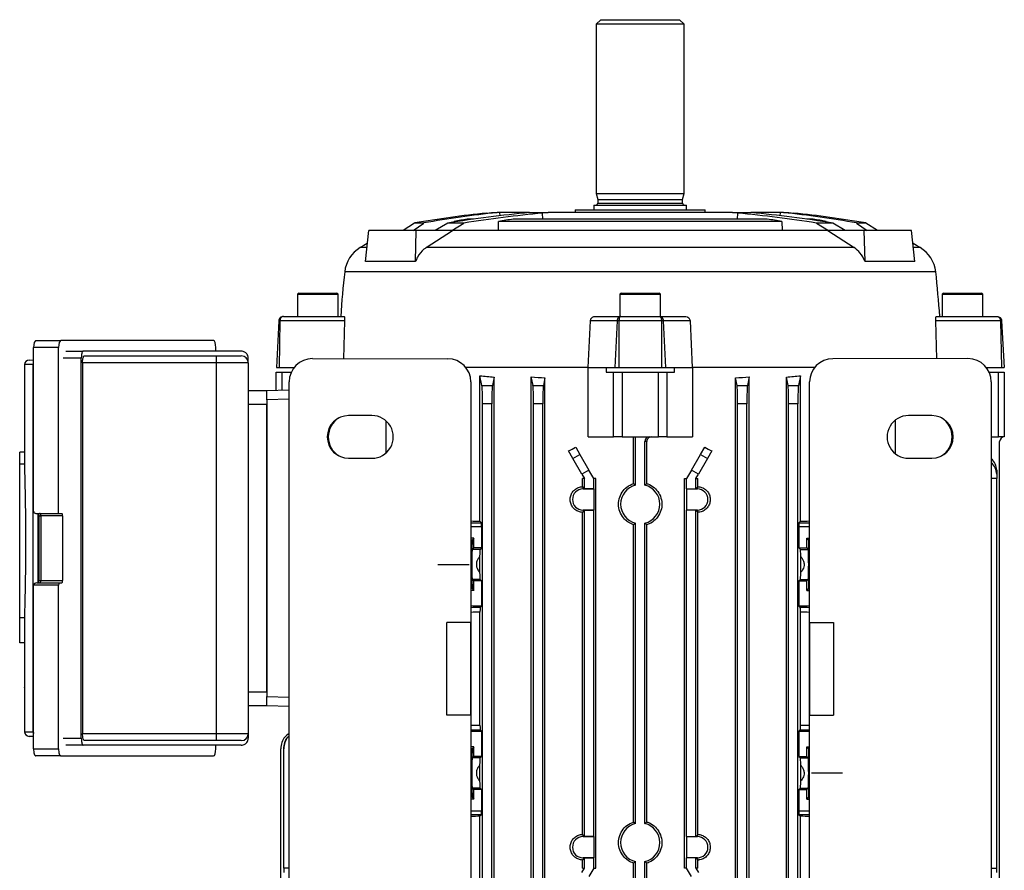
# Model space of a CAD drawing. Units: millimetres. Extents: x -814 to 492, y -492 to 492.
# Drawn here: x -106 to 106, y 309 to 492 of the extents above; entities that cross this region are included whole.
import ezdxf

# ---------------------------------------------------------------- set-up
doc = ezdxf.new("R2010")
doc.units = ezdxf.units.MM
doc.linetypes.add('CENTERX2', pattern=[20.32, 12.7, -2.54, 2.54, -2.54])

msp = doc.modelspace()

# ---------------------------------------------------------------- linework, layer by layer
at = {"color": 7, "linetype": 'Continuous', "lineweight": 25}
for p, q in [((18.89, 492), (17.89, 491)), ((17.89, 491), (17.89, 454.5)), ((36.89, 491), (17.89, 491)), ((18.89, 492), (35.89, 492)), ((36.89, 491), (35.89, 492)), ((36.89, 454.5), (36.89, 491)), ((17.89, 454.5), (18.24, 453.19)), ((17.89, 454.5), (27.39, 454.5)), ((27.39, 454.5), (36.89, 454.5)), ((36.54, 453.19), (36.89, 454.5)), ((18.24, 453.19), (18.24, 452.4)), ((18.24, 453.19), (27.39, 453.19)), ((27.39, 453.19), (36.54, 453.19)), ((36.54, 452.4), (36.54, 453.19)), ((-5.72, 450.29), (-4.67, 450.4)), ((-4.67, 450.4), (-3.48, 450.4)), ((-2.84, 450.4), (-3.48, 450.4)), ((3.53, 450.4), (-2.84, 450.4)), ((3.53, 450.4), (7.52, 450.4)), ((7.52, 450.4), (6.35, 450.29)), ((47.27, 450.4), (7.52, 450.4)), ((13.39, 451), (13.39, 450.4)), ((13.39, 451), (41.39, 451)), ((17.42, 452), (17.42, 451)), ((17.42, 452), (27.39, 452)), ((27.39, 452), (37.37, 452)), ((37.37, 451), (37.37, 452)), ((41.39, 450.4), (41.39, 451)), ((48.44, 450.29), (47.27, 450.4)), ((47.27, 450.4), (51.25, 450.4)), ((57.63, 450.4), (51.25, 450.4)), ((58.27, 450.4), (57.63, 450.4)), ((58.27, 450.4), (59.46, 450.4)), ((59.46, 450.4), (60.5, 450.29)), ((-21.24, 448.14), (-23.73, 446.55)), ((-21.56, 446.55), (-19.23, 448.14)), ((-19.23, 448.14), (-21.24, 448.14)), ((-14.11, 448.14), (-16.83, 446.55)), ((-10.62, 448.14), (-14.11, 448.14)), ((-13.23, 446.55), (-10.62, 448.14)), ((-12.69, 448.33), (-12.69, 448.47)), ((-12.01, 448.47), (-12.69, 448.47)), ((-8.53, 448.98), (-9.93, 448.98)), ((-3.19, 446.55), (-3.15, 448.47)), ((57.94, 448.47), (-3.15, 448.47)), ((54.77, 448.98), (0.02, 448.98)), ((57.94, 448.47), (57.97, 446.55)), ((64.71, 448.98), (63.31, 448.98)), ((65.41, 448.14), (68.02, 446.55)), ((68.89, 448.14), (65.41, 448.14)), ((67.47, 448.47), (66.79, 448.47)), ((67.47, 448.47), (67.48, 448.33)), ((71.61, 446.55), (68.89, 448.14)), ((74.02, 448.14), (76.34, 446.55)), ((76.02, 448.14), (74.02, 448.14)), ((78.52, 446.55), (76.02, 448.14)), ((-31.82, 439.83), (-31.1, 446.55)), ((-20.92, 446.55), (-31.1, 446.55)), ((-21.07, 439.83), (-20.92, 446.55)), ((-13.08, 446.55), (-20.92, 446.55)), ((-18.74, 442.84), (-13.08, 446.55)), ((67.87, 446.55), (-13.08, 446.55)), ((67.87, 446.55), (73.53, 442.84)), ((75.7, 446.55), (67.87, 446.55)), ((75.86, 439.83), (75.7, 446.55)), ((85.89, 446.55), (75.7, 446.55)), ((86.6, 439.83), (85.89, 446.55)), ((73.53, 442.84), (-18.74, 442.84)), ((-21.07, 439.83), (-31.82, 439.83)), ((86.6, 439.83), (75.86, 439.83)), ((-46.11, 433), (-46.47, 432.79)), ((-46.47, 432.79), (-46.47, 428)), ((-46.47, 432.79), (-37.75, 432.79)), ((-46.11, 433), (-38.11, 433)), ((-37.75, 432.79), (-38.11, 433)), ((-37.75, 428), (-37.75, 432.79)), ((23.39, 433), (23.03, 432.79)), ((23.03, 432.79), (23.03, 428)), ((23.03, 432.79), (31.75, 432.79)), ((23.39, 433), (31.39, 433)), ((31.75, 432.79), (31.39, 433)), ((31.75, 428), (31.75, 432.79)), ((92.89, 433), (92.53, 432.79)), ((92.53, 432.79), (92.53, 428)), ((92.53, 432.79), (96.89, 432.79)), ((92.89, 433), (96.89, 433)), ((96.89, 433), (100.89, 433)), ((96.89, 432.79), (101.25, 432.79)), ((101.25, 432.79), (100.89, 433)), ((101.25, 428), (101.25, 432.79)), ((-50.53, 427.05), (-51.05, 417)), ((-50.27, 427.05), (-50.47, 417)), ((-36.35, 427.05), (-50.27, 427.05)), ((-49.53, 428), (-36.47, 428)), ((-36.35, 427.05), (-36.57, 418.88)), ((16.2, 417), (16.66, 427.05)), ((22.42, 427.05), (16.66, 427.05)), ((17.79, 428), (23.2, 428)), ((22.42, 427.05), (21.94, 417)), ((31.97, 427.05), (22.81, 427.05)), ((22.81, 427.05), (22.81, 417)), ((23.2, 428), (31.59, 428)), ((31.59, 428), (37, 428)), ((31.97, 427.05), (31.97, 417)), ((32.36, 427.05), (32.85, 417)), ((38.13, 427.05), (32.36, 427.05)), ((38.13, 427.05), (38.58, 417)), ((91.36, 418.88), (91.13, 427.05)), ((105.05, 427.05), (91.13, 427.05)), ((91.25, 428), (104.32, 428)), ((105.05, 427.05), (105.26, 417)), ((105.31, 427.05), (105.84, 417)), ((-102.89, 422.8), (-97.5, 422.8)), ((-64.62, 422.8), (-97.5, 422.8)), ((-98.02, 421.3), (-103.41, 421.3)), ((-103.41, 386), (-103.41, 421.3)), ((-98.02, 385.5), (-98.02, 421.3)), ((-96.47, 420.5), (-92.7, 420.5)), ((-58.61, 420.5), (-92.7, 420.5)), ((-64.1, 420.5), (-64.1, 421.3)), ((-104.36, 418.59), (-103.41, 418.61)), ((-93.11, 337), (-93.11, 419)), ((-92.43, 419.5), (-64.01, 419.5)), ((-64.01, 419.5), (-58.61, 419.5)), ((-57.11, 418), (-57.11, 419)), ((-43.27, 418.89), (-14.11, 418.85)), ((98.05, 418.89), (68.9, 418.85)), ((-103.47, 417.63), (-105.34, 417.59)), ((-105.34, 417.59), (-105.34, 415)), ((-103.47, 338.37), (-103.47, 417.63)), ((-92.84, 418), (-92.84, 338)), ((-63.98, 418), (-92.84, 418)), ((-63.98, 338), (-63.98, 418)), ((-57.11, 418), (-63.98, 418)), ((-57.11, 418), (-57.11, 338)), ((-51.05, 417), (-50.47, 417)), ((-50.47, 417), (-47.21, 417)), ((16.14, 417), (-10.23, 417)), ((16.14, 402), (16.14, 417)), ((16.14, 417), (20.02, 417)), ((20.02, 417), (20.02, 416)), ((20.08, 417), (21.94, 417)), ((21.94, 417), (22.81, 417)), ((22.81, 417), (31.97, 417)), ((31.97, 417), (32.85, 417)), ((32.85, 417), (34.7, 417)), ((34.76, 416), (34.76, 417)), ((34.76, 417), (38.64, 417)), ((38.64, 417), (38.64, 402)), ((65.02, 417), (38.64, 417)), ((102, 417), (105.26, 417)), ((105.26, 417), (105.84, 417)), ((-51.11, 412.07), (-51.11, 416)), ((-51.11, 416), (-49.87, 416)), ((-49.87, 416), (-49.87, 412.11)), ((-49.87, 416), (-47.83, 416)), ((-7.15, 383.83), (-7.15, 415.21)), ((-6.72, 413.06), (-7.15, 415.21)), ((-4.13, 414.9), (-4.49, 413.06)), ((-4.13, 287.1), (-4.13, 414.9)), ((3.9, 287.06), (3.9, 414.94)), ((4.28, 413.06), (3.9, 414.94)), ((6.84, 414.75), (6.51, 413.06)), ((6.84, 287.25), (6.84, 414.75)), ((20.02, 416), (21.63, 416)), ((21.63, 402), (21.63, 416)), ((21.63, 416), (23.48, 416)), ((23.48, 416), (23.48, 402)), ((23.48, 416), (31.31, 416)), ((31.31, 402), (31.31, 416)), ((31.31, 416), (33.15, 416)), ((33.15, 416), (33.15, 402)), ((33.15, 416), (34.76, 416)), ((47.94, 287.25), (47.94, 414.75)), ((48.28, 413.06), (47.94, 414.75)), ((50.88, 414.94), (50.51, 413.06)), ((50.88, 287.06), (50.88, 414.94)), ((58.91, 287.1), (58.91, 414.9)), ((59.28, 413.06), (58.91, 414.9)), ((61.93, 415.21), (61.51, 413.06)), ((61.93, 383.83), (61.93, 415.21)), ((102.61, 416), (104.66, 416)), ((104.66, 402), (104.66, 416)), ((104.66, 416), (105.89, 416)), ((105.89, 416), (105.89, 402)), ((-57.11, 412), (-53.11, 412)), ((-53.11, 412), (-48.29, 412.17)), ((-53.11, 410), (-53.11, 412)), ((-48.29, 290.09), (-48.29, 413.91)), ((-9.12, 413.85), (-9.12, 290.15)), ((-6.72, 413.06), (-4.49, 413.06)), ((4.28, 413.06), (6.51, 413.06)), ((48.28, 413.06), (50.51, 413.06)), ((59.28, 413.06), (61.51, 413.06)), ((63.9, 290.15), (63.9, 413.85)), ((103.08, 413.91), (103.08, 290.09)), ((-53.11, 410), (-53.11, 346)), ((-105.39, 408.12), (-105.39, 398.68)), ((-53.11, 409), (-57.11, 409)), ((-53.11, 347), (-53.11, 409)), ((-6.61, 292.88), (-6.61, 409.12)), ((-4.61, 409.12), (-6.61, 409.12)), ((-4.61, 292.88), (-4.61, 409.12)), ((4.39, 292.88), (4.39, 409.12)), ((6.39, 409.12), (4.39, 409.12)), ((6.39, 292.88), (6.39, 409.12)), ((48.39, 292.88), (48.39, 409.12)), ((50.39, 409.12), (48.39, 409.12)), ((50.39, 292.88), (50.39, 409.12)), ((61.39, 409.12), (59.39, 409.12)), ((59.39, 292.88), (59.39, 409.12)), ((61.39, 292.88), (61.39, 409.12)), ((-30.46, 406.61), (-35.47, 406.61)), ((-27.45, 405.49), (-27.45, 398.51)), ((82.46, 398.33), (82.46, 405.67)), ((90.25, 406.61), (85.25, 406.61)), ((16.14, 402), (21.63, 402)), ((23.48, 402), (21.63, 402)), ((23.48, 402), (31.31, 402)), ((25.96, 391.94), (25.96, 402)), ((26.39, 391.61), (26.39, 402)), ((33.15, 402), (31.31, 402)), ((33.15, 402), (38.64, 402)), ((103.08, 402), (104.66, 402)), ((105.89, 402), (104.66, 402)), ((13.48, 399.78), (14.36, 398.24)), ((28.39, 391.61), (28.39, 401)), ((28.83, 401), (28.39, 401)), ((28.83, 391.94), (28.83, 401)), ((40.42, 398.24), (41.31, 399.78)), ((104.89, 300), (104.89, 401)), ((-105.39, 398.68), (-106.39, 398.68)), ((-106.39, 396.15), (-106.39, 398.68)), ((-105.39, 398.68), (-105.39, 396.15)), ((-35.47, 397.39), (-30.46, 397.39)), ((12.86, 397.38), (11.95, 398.97)), ((12.86, 397.38), (14.36, 398.24)), ((14.83, 393.97), (12.86, 397.38)), ((14.36, 398.24), (16.33, 394.83)), ((38.45, 394.83), (40.42, 398.24)), ((41.92, 397.38), (39.95, 393.97)), ((40.42, 398.24), (41.92, 397.38)), ((42.84, 398.97), (41.92, 397.38)), ((85.25, 397.39), (90.25, 397.39)), ((-106.39, 362.95), (-106.39, 396.15)), ((-105.39, 396.15), (-106.39, 396.15)), ((16.33, 394.83), (14.83, 393.97)), ((14.83, 393.97), (15.39, 393)), ((14.94, 391.27), (14.94, 393)), ((15.39, 393), (14.94, 393)), ((15.39, 390.81), (15.39, 393)), ((17.39, 393), (16.33, 394.83)), ((17.83, 393), (17.39, 393)), ((17.39, 390.81), (17.39, 393)), ((17.83, 309), (17.83, 393)), ((36.95, 309), (36.95, 393)), ((36.95, 393), (37.39, 393)), ((38.45, 394.83), (37.39, 393)), ((37.39, 390.81), (37.39, 393)), ((39.95, 393.97), (38.45, 394.83)), ((39.39, 393), (39.95, 393.97)), ((39.39, 390.81), (39.39, 393)), ((39.39, 393), (39.85, 393)), ((39.85, 391.27), (39.85, 393)), ((104.25, 393), (103.08, 393)), ((104.25, 394.83), (104.25, 393.97)), ((104.25, 393.97), (104.25, 393)), ((104.25, 309), (104.25, 393)), ((15.08, 391.13), (14.94, 391.27)), ((15.08, 390.79), (15.08, 391.13)), ((15.39, 390.81), (15.08, 391.13)), ((15.08, 390.79), (17.37, 390.79)), ((17.39, 390.81), (15.39, 390.81)), ((17.37, 390.79), (17.39, 390.81)), ((17.37, 390.79), (17.37, 386.21)), ((37.42, 390.79), (37.39, 390.81)), ((37.39, 390.81), (39.39, 390.81)), ((37.42, 386.21), (37.42, 390.79)), ((37.42, 390.79), (39.71, 390.79)), ((39.39, 390.81), (39.71, 391.13)), ((39.71, 391.13), (39.85, 391.27)), ((39.71, 390.79), (39.71, 391.13)), ((-102.88, 385.5), (-98.02, 385.5)), ((-102.3, 385), (-102.3, 371)), ((-97.14, 385), (-101.8, 385)), ((-101.8, 385), (-101.8, 371)), ((-98.02, 385.5), (-97.31, 385.5)), ((-97.14, 385), (-97.14, 371)), ((14.94, 385.73), (15.08, 385.87)), ((14.94, 316.27), (14.94, 385.73)), ((17.37, 386.21), (15.08, 386.21)), ((15.08, 386.21), (15.08, 385.87)), ((15.08, 385.87), (15.39, 386.19)), ((15.39, 386.19), (17.39, 386.19)), ((15.39, 315.81), (15.39, 386.19)), ((17.37, 386.21), (17.39, 386.19)), ((17.39, 315.81), (17.39, 386.19)), ((37.42, 386.21), (37.39, 386.19)), ((37.39, 315.81), (37.39, 386.19)), ((39.39, 386.19), (37.39, 386.19)), ((39.71, 386.21), (37.42, 386.21)), ((39.71, 385.87), (39.39, 386.19)), ((39.39, 315.81), (39.39, 386.19)), ((39.71, 386.21), (39.71, 385.87)), ((39.85, 385.73), (39.71, 385.87)), ((39.85, 316.27), (39.85, 385.73)), ((-9.12, 383.5), (-6.82, 383.5)), ((-7.15, 383.83), (-6.82, 383.5)), ((-6.82, 382.62), (-6.82, 378.06)), ((25.96, 318.94), (25.96, 383.06)), ((26.39, 318.61), (26.39, 383.39)), ((28.39, 318.61), (28.39, 383.39)), ((28.83, 318.94), (28.83, 383.06)), ((61.93, 383.83), (61.61, 383.5)), ((61.61, 383.5), (63.9, 383.5)), ((61.61, 382.62), (61.61, 378.06)), ((-8.51, 380.16), (-9.12, 380.16)), ((-8.51, 380.16), (-8.87, 379.7)), ((-8.51, 378.06), (-8.51, 380.16)), ((63.29, 380.16), (63.9, 380.16)), ((63.29, 378.06), (63.29, 380.16)), ((63.29, 380.16), (63.66, 379.7)), ((-8.87, 379.7), (-9.12, 379.7)), ((-8.87, 379.7), (-8.95, 375.85)), ((-8.51, 378.06), (-8.82, 377.75)), ((-6.82, 378.06), (-8.51, 378.06)), ((-6.82, 378.06), (-7.13, 377.75)), ((61.61, 378.06), (61.92, 377.75)), ((61.61, 378.06), (63.29, 378.06)), ((63.29, 378.06), (63.6, 377.75)), ((63.66, 379.7), (63.74, 375.85)), ((63.66, 379.7), (63.9, 379.7)), ((-8.95, 375.85), (-8.95, 373.15)), ((-7.13, 377.75), (-8.82, 377.75)), ((-7.22, 372.81), (-7.22, 376.19)), ((61.92, 377.75), (63.6, 377.75)), ((62.01, 372.81), (62.01, 376.19)), ((63.74, 373.15), (63.74, 375.85)), ((-8.95, 373.15), (-8.87, 369.3)), ((63.74, 373.15), (63.66, 369.3)), ((-98.02, 370), (-103.41, 370)), ((-103.41, 334.7), (-103.41, 370)), ((-102.7, 370.5), (-97.85, 370.5)), ((-101.8, 371), (-97.14, 371)), ((-98.02, 334.7), (-98.02, 370)), ((-97.85, 370.5), (-97.31, 370.5)), ((-8.82, 371.25), (-8.51, 370.94)), ((-7.13, 371.25), (-8.82, 371.25)), ((-8.51, 368.84), (-8.51, 370.94)), ((-6.82, 370.94), (-8.51, 370.94)), ((-6.82, 370.94), (-7.13, 371.25)), ((-6.82, 370.94), (-6.82, 365.5)), ((61.61, 370.94), (61.92, 371.25)), ((61.61, 370.94), (61.61, 365.5)), ((61.61, 370.94), (63.29, 370.94)), ((61.92, 371.25), (63.6, 371.25)), ((63.6, 371.25), (63.29, 370.94)), ((63.29, 368.84), (63.29, 370.94)), ((-8.87, 369.3), (-9.12, 369.3)), ((-8.51, 368.84), (-9.12, 368.84)), ((-8.87, 369.3), (-8.51, 368.84)), ((63.66, 369.3), (63.29, 368.84)), ((63.29, 368.84), (63.9, 368.84)), ((63.66, 369.3), (63.9, 369.3)), ((-6.82, 365.5), (-9.12, 365.5)), ((-6.82, 365.5), (-7.11, 365.21)), ((61.61, 365.5), (61.89, 365.21)), ((63.9, 365.5), (61.61, 365.5)), ((-7.15, 339.8), (-7.15, 364.2)), ((61.93, 339.8), (61.93, 364.2)), ((-105.39, 362.95), (-106.39, 362.95)), ((-106.39, 357.57), (-106.39, 362.95)), ((-105.39, 362.95), (-105.39, 357.57)), ((-105.39, 357.57), (-106.39, 357.57)), ((-105.39, 357.57), (-105.39, 347.88)), ((-57.11, 347), (-53.11, 347)), ((-53.11, 344), (-57.11, 344)), ((-53.11, 344), (-53.11, 346)), ((-48.29, 343.83), (-53.11, 344)), ((-105.34, 341), (-105.34, 338.41)), ((-105.34, 338.41), (-103.47, 338.37)), ((-92.84, 338), (-63.98, 338)), ((-63.98, 338), (-57.11, 338)), ((-57.11, 338), (-57.11, 337)), ((-9.12, 338.5), (-6.82, 338.5)), ((-7.11, 338.79), (-6.82, 338.5)), ((-6.82, 338.5), (-6.82, 333.06)), ((61.89, 338.79), (61.61, 338.5)), ((61.61, 338.5), (61.61, 333.06)), ((61.61, 338.5), (63.9, 338.5)), ((-103.41, 337.39), (-104.36, 337.41)), ((-92.7, 335.5), (-96.47, 335.5)), ((-58.61, 335.5), (-92.7, 335.5)), ((-64.01, 336.5), (-92.43, 336.5)), ((-64.1, 334.7), (-64.1, 335.5)), ((-58.61, 336.5), (-64.01, 336.5)), ((-103.41, 334.7), (-98.02, 334.7)), ((-50.11, 301), (-50.11, 334.73)), ((-49.46, 309), (-49.46, 334.72)), ((-8.51, 335.16), (-9.12, 335.16)), ((-8.87, 334.7), (-9.12, 334.7)), ((-8.87, 334.7), (-8.95, 330.85)), ((-8.51, 335.16), (-8.87, 334.7)), ((-8.51, 333.06), (-8.51, 335.16)), ((63.29, 335.16), (63.9, 335.16)), ((63.29, 333.06), (63.29, 335.16)), ((63.29, 335.16), (63.66, 334.7)), ((63.66, 334.7), (63.74, 330.85)), ((63.66, 334.7), (63.9, 334.7)), ((-97.5, 333.2), (-102.89, 333.2)), ((-97.5, 333.2), (-64.62, 333.2)), ((-8.51, 333.06), (-8.82, 332.75)), ((-7.13, 332.75), (-8.82, 332.75)), ((-6.82, 333.06), (-8.51, 333.06)), ((-7.22, 327.81), (-7.22, 331.19)), ((-6.82, 333.06), (-7.13, 332.75)), ((61.61, 333.06), (61.92, 332.75)), ((61.61, 333.06), (63.29, 333.06)), ((61.92, 332.75), (63.6, 332.75)), ((62.01, 327.81), (62.01, 331.19)), ((63.29, 333.06), (63.6, 332.75)), ((-8.95, 330.85), (-8.95, 328.15)), ((63.74, 328.15), (63.74, 330.85)), ((-8.95, 328.15), (-8.87, 324.3)), ((63.74, 328.15), (63.66, 324.3)), ((-7.13, 326.25), (-8.82, 326.25)), ((-8.82, 326.25), (-8.51, 325.94)), ((-8.51, 323.84), (-8.51, 325.94)), ((-6.82, 325.94), (-8.51, 325.94)), ((-6.82, 325.94), (-7.13, 326.25)), ((-6.82, 325.94), (-6.82, 321.38)), ((61.61, 325.94), (61.92, 326.25)), ((61.61, 325.94), (61.61, 321.38)), ((61.61, 325.94), (63.29, 325.94)), ((61.92, 326.25), (63.6, 326.25)), ((63.6, 326.25), (63.29, 325.94)), ((63.29, 323.84), (63.29, 325.94)), ((-8.87, 324.3), (-9.12, 324.3)), ((-8.51, 323.84), (-9.12, 323.84)), ((-8.87, 324.3), (-8.51, 323.84)), ((63.66, 324.3), (63.29, 323.84)), ((63.29, 323.84), (63.9, 323.84)), ((63.66, 324.3), (63.9, 324.3)), ((-6.82, 320.5), (-9.12, 320.5)), ((-6.82, 320.5), (-7.15, 320.17)), ((-7.15, 286.79), (-7.15, 320.17)), ((61.61, 320.5), (61.93, 320.17)), ((63.9, 320.5), (61.61, 320.5)), ((61.93, 286.79), (61.93, 320.17)), ((15.08, 316.13), (14.94, 316.27)), ((15.08, 315.79), (15.08, 316.13)), ((15.39, 315.81), (15.08, 316.13)), ((15.08, 315.79), (17.37, 315.79)), ((17.39, 315.81), (15.39, 315.81)), ((17.37, 315.79), (17.39, 315.81)), ((17.37, 315.79), (17.37, 311.21)), ((37.42, 315.79), (37.39, 315.81)), ((37.39, 315.81), (39.39, 315.81)), ((37.42, 311.21), (37.42, 315.79)), ((37.42, 315.79), (39.71, 315.79)), ((39.39, 315.81), (39.71, 316.13)), ((39.71, 316.13), (39.85, 316.27)), ((39.71, 315.79), (39.71, 316.13)), ((14.94, 310.73), (15.08, 310.87)), ((14.94, 309), (14.94, 310.73)), ((17.37, 311.21), (15.08, 311.21)), ((15.08, 311.21), (15.08, 310.87)), ((15.08, 310.87), (15.39, 311.19)), ((15.39, 311.19), (17.39, 311.19)), ((15.39, 309), (15.39, 311.19)), ((17.37, 311.21), (17.39, 311.19)), ((17.39, 309), (17.39, 311.19)), ((25.96, 300), (25.96, 310.06)), ((26.39, 300), (26.39, 310.39)), ((28.39, 301), (28.39, 310.39)), ((28.83, 301), (28.83, 310.06)), ((37.42, 311.21), (37.39, 311.19)), ((39.39, 311.19), (37.39, 311.19)), ((37.39, 309), (37.39, 311.19)), ((39.71, 311.21), (37.42, 311.21)), ((39.71, 310.87), (39.39, 311.19)), ((39.39, 309), (39.39, 311.19)), ((39.71, 311.21), (39.71, 310.87)), ((39.85, 310.73), (39.71, 310.87)), ((39.85, 309), (39.85, 310.73)), ((-49.46, 309), (-49.46, 308.03)), ((-48.29, 309), (-49.46, 309)), ((14.83, 308.03), (15.39, 309)), ((14.94, 309), (15.39, 309)), ((17.39, 309), (16.33, 307.17)), ((17.39, 309), (17.83, 309)), ((37.39, 309), (36.95, 309)), ((38.45, 307.17), (37.39, 309)), ((39.39, 309), (39.95, 308.03)), ((39.85, 309), (39.39, 309)), ((103.08, 309), (104.25, 309)), ((104.25, 308.03), (104.25, 309))]:
    msp.add_line(p, q, dxfattribs=at)
at = {"color": 8, "linetype": 'Continuous', "lineweight": 25}
for p, q in [((18.24, 452.4), (27.39, 452.4)), ((27.39, 452.4), (36.54, 452.4)), ((-2.81, 449.71), (-2.84, 450.4)), ((6.4, 448.98), (6.35, 450.29)), ((48.39, 448.98), (48.44, 450.29)), ((57.6, 449.71), (57.63, 450.4)), ((-31.52, 442.84), (-32.97, 442.84)), ((87.76, 442.84), (86.37, 442.84)), ((91.11, 437.63), (-36.32, 437.63)), ((-93.11, 419), (-96.99, 419)), ((-103.47, 417.63), (-103.41, 417.63)), ((-48.29, 410.17), (-53.11, 410)), ((-102.49, 385.5), (-102.49, 370.5)), ((-102.3, 385), (-101.8, 385)), ((-6.82, 382.62), (-9.12, 382.62)), ((63.9, 382.62), (61.61, 382.62)), ((-102.3, 371), (-101.8, 371)), ((-53.11, 346), (-48.29, 345.83)), ((-103.47, 338.37), (-103.41, 338.37)), ((-96.99, 337), (-93.11, 337)), ((-9.12, 321.38), (-6.82, 321.38)), ((61.61, 321.38), (63.9, 321.38))]:
    msp.add_line(p, q, dxfattribs=at)
at = {"color": 7, "linetype": 'CENTERX2'}
for p, q in [((-16.24, 374.5), (-9.5, 374.5)), ((71.02, 329.5), (64.29, 329.5))]:
    msp.add_line(p, q, dxfattribs=at)
at = {"color": 7, "linetype": 'Continuous'}
for p, q in [((-9.12, 362), (-14.32, 362)), ((-14.32, 342), (-14.32, 362)), ((-9.12, 342), (-9.12, 362)), ((63.9, 362), (69.1, 362)), ((63.9, 362), (63.9, 342)), ((69.1, 362), (69.1, 342)), ((-9.12, 342), (-14.32, 342)), ((63.9, 342), (69.1, 342))]:
    msp.add_line(p, q, dxfattribs=at)
at = {"color": 7, "linetype": 'Continuous', "lineweight": 25, "flags": 128}
for points in [[(-31.45, 443.75), (-32.18, 443.31), (-32.97, 442.84)], [(87.76, 442.84), (86.97, 443.31), (86.26, 443.73)]]:
    msp.add_lwpolyline(points, dxfattribs=at)
at = {"color": 8, "linetype": 'Continuous', "lineweight": 25, "flags": 128}
for points in [[(-103.47, 417.63), (-103.45, 417.82), (-103.41, 417.98)], [(-103.47, 338.37), (-103.45, 338.18), (-103.41, 338.02)]]:
    msp.add_lwpolyline(points, dxfattribs=at)
at = {"color": 7, "linetype": 'Continuous', "lineweight": 25}
for centre, radius, start, end in [((17.84, 452.4), 0.4, 270, 0), ((36.94, 452.4), 0.4, 180, 270), ((19.53, 210.74), 240.88, 96.0158, 99.7432), ((21.61, 219.06), 232.7, 96.1896, 100.1092), ((31.91, 158.39), 293.38, 95.5517, 99.0253), ((33.43, 168.16), 283.42, 95.4831, 98.9421), ((21.35, 168.16), 283.42, 81.0579, 84.5169), ((22.87, 158.39), 293.38, 80.9747, 84.4483), ((33.18, 219.06), 232.7, 79.8908, 83.8104), ((35.26, 210.74), 240.88, 80.2568, 83.9842), ((21.65, 268.75), 182.97, 99.9377, 100.8168), ((33.43, 229.42), 222.09, 98.6527, 99.4805), ((21.36, 229.42), 222.09, 80.5195, 81.3473), ((33.14, 268.75), 182.97, 79.1832, 80.0623), ((-29.37, 436.84), 7, 120.9975, 173.5023), ((84.15, 436.84), 7, 6.4977, 59.0025), ((162.39, 415), 200, 173.5023, 176.2731), ((-107.61, 415), 200, 3.7269, 6.4977), ((-104.34, 417.59), 1, 91, 180), ((-104.34, 417.59), 1, 91.0027, 180.003), ((-85.49, 418.37), 21.51, 359.0014, 2.9983), ((-58.61, 418), 1.5, 0, 90), ((-35.01, 402), 4.84, 122.407, 237.593), ((89.79, 402), 4.84, 302.407, 57.593), ((105.89, 401), 1, 90, 180), ((100.99, 394.78), 3.26, 0.943, 50.1334), ((100.97, 393.9), 3.28, 1.1024, 49.9739), ((15.08, 388.5), 2.29, 90, 270), ((27.39, 387.5), 4.23, 103.6832, 256.3168), ((27.39, 387.5), 4.23, 283.6832, 76.3168), ((39.71, 388.5), 2.29, 270, 90), ((-104.34, 338.41), 1, 180, 269), ((-104.34, 338.41), 1, 179.997, 268.9973), ((-85.49, 337.63), 21.51, 357.0017, 0.9986), ((-58.61, 338), 1.5, 270, 0), ((27.39, 314.5), 4.23, 103.6832, 256.3168), ((27.39, 314.5), 4.23, 283.6832, 76.3168), ((15.08, 313.5), 2.29, 90, 270), ((39.71, 313.5), 2.29, 270, 90)]:
    msp.add_arc(centre, radius, start, end, dxfattribs=at)
for centre, major_axis, ratio, start_param, end_param in [((-102.89, 421.3), (0, 1.5), 0.344328, 0, 1.570796), ((-97.5, 421.3), (0, 1.5), 0.344328, 0, 1.570796), ((-64.62, 421.3), (0, 1.5), 0.344328, 4.712389, 6.283185), ((-43.25, 413.89), (4.85, -1.38), 0.991946, 1.849768, 3.417523), ((-14.12, 413.85), (0, 5), 0.999392, 4.712389, 6.281967), ((68.9, 413.85), (0, 5), 0.999392, 0.001218, 1.570796), ((98.04, 413.89), (-4.85, -1.38), 0.991946, 2.865662, 4.433417), ((27.39, 424.92), (65, 0), 0.176327, 4.152117, 4.20611), ((27.39, 425.63), (65, 0), 0.176327, 4.342659, 4.390743), ((27.39, 425.63), (65, 0), 0.176327, 5.034035, 5.082119), ((27.39, 424.92), (65, 0), 0.176327, 5.218668, 5.272661), ((-6.75, 409.12), (0, 4), 0.034921, 4.712389, 6.108652), ((-4.47, 409.12), (0, 4), 0.034921, 0.174533, 1.570796), ((4.25, 409.12), (0, 4), 0.034921, 4.712389, 6.108652), ((6.53, 409.12), (0, 4), 0.034921, 0.174533, 1.570796), ((48.25, 409.12), (0, 4), 0.034921, 4.712389, 6.108652), ((50.53, 409.12), (0, 4), 0.034921, 0.174533, 1.570796), ((59.25, 409.12), (0, 4), 0.034921, 4.712389, 6.108652), ((61.53, 409.12), (0, 4), 0.034921, 0.174533, 1.570796), ((-35.46, 402), (4.61, 0), 0.999391, 1.571406, 4.711779), ((-30.46, 402), (4.62, 0), 0.999391, 4.711779, 7.854591), ((85.25, 402), (-4.62, 0), 0.999391, 4.711779, 7.854591), ((90.25, 402), (-4.61, 0), 0.999391, 1.571406, 4.711779), ((29.39, 401), (-1, 0), 0.999391, 4.712389, 6.283185), ((27.39, 420.74), (64.74, 38.57), 0.151498, 4.382459, 4.406643), ((27.39, 420.74), (64.74, -38.57), 0.151498, 5.018135, 5.042319), ((-102.88, 386), (-0.529, 0), 0.945519, 0, 1.570796), ((-102.14, 385), (0, 0.5), 0.667193, 4.712389, 6.283185), ((-97.31, 385), (0, 0.5), 0.342323, 4.712389, 6.283185), ((27.39, 385.75), (65, 0), 0.034921, 4.115922, 4.152117), ((-6.96, 382.62), (0, 4), 0.034921, 4.712389, 4.935847), ((61.75, 382.62), (0, 4), 0.034921, 1.347339, 1.570796), ((27.39, 385.75), (65, 0), 0.034921, 5.272661, 5.308856), ((27.39, 286.17), (0, 109.57), 0.57735, 0.611998, 0.615258), ((-8.81, 374.5), (0, 3.25), 0.034921, 0.034907, 3.106686), ((-7.13, 374.5), (0, 3.25), 0.034921, 0.034907, 1.024752), ((61.91, 374.5), (0, 3.25), 0.034921, 5.258434, 6.248279), ((63.6, 374.5), (0, 3.25), 0.034921, 3.176499, 6.248279), ((27.39, 286.17), (0, 109.57), 0.57735, 5.667927, 5.671187), ((27.39, 462.83), (0, 109.57), 0.57735, 2.526335, 2.529594), ((-7.13, 374.5), (0, 3.25), 0.034921, 2.116841, 3.106686), ((61.91, 374.5), (0, 3.25), 0.034921, 3.176499, 4.166344), ((27.39, 462.83), (0, 109.57), 0.57735, 3.753591, 3.756851), ((-102.7, 370), (0.701, 0), 0.713293, 1.570796, 3.141593), ((-102.14, 371), (0, 0.5), 0.667193, 3.141593, 4.712389), ((-97.85, 370), (0, 0.5), 0.344328, 0, 1.570796), ((-97.31, 371), (0, 0.5), 0.342323, 3.141593, 4.712389), ((-102.89, 334.7), (0, 1.5), 0.344328, 1.570796, 3.141593), ((-97.5, 334.7), (0, 1.5), 0.344328, 1.570796, 3.141593), ((-64.62, 334.7), (0, 1.5), 0.344328, 3.141593, 4.712389), ((-8.81, 329.5), (0, 3.25), 0.034921, 0.034907, 3.106686), ((-7.13, 329.5), (0, 3.25), 0.034921, 0.034907, 1.024752), ((61.91, 329.5), (0, 3.25), 0.034921, 5.258434, 6.248279), ((63.6, 329.5), (0, 3.25), 0.034921, 3.176499, 6.248279), ((27.39, 241.17), (0, 109.57), 0.57735, 0.611998, 0.615258), ((27.39, 241.17), (0, 109.57), 0.57735, 5.667927, 5.671187), ((27.39, 417.83), (0, 109.57), 0.57735, 2.526335, 2.529594), ((-7.13, 329.5), (0, 3.25), 0.034921, 2.116841, 3.106686), ((61.91, 329.5), (0, 3.25), 0.034921, 3.176499, 4.166344), ((27.39, 417.83), (0, 109.57), 0.57735, 3.753591, 3.756851), ((-6.96, 321.38), (0, 4), 0.034921, 4.488931, 4.712389), ((61.75, 321.38), (0, 4), 0.034921, 1.570796, 1.794254), ((27.39, 318.25), (65, 0), 0.034921, 2.131068, 2.167264), ((27.39, 318.25), (65, 0), 0.034921, 0.974329, 1.010525)]:
    msp.add_ellipse(centre, major_axis=major_axis, ratio=ratio, start_param=start_param, end_param=end_param, dxfattribs=at)
at = {"color": 8, "linetype": 'Continuous', "lineweight": 25}
for centre, major_axis, ratio, start_param, end_param in [((27.39, 363.25), (66, 0), 0.034921, 2.120867, 2.157012), ((27.39, 363.25), (66, 0), 0.034921, 0.984581, 1.020726), ((27.39, 362.25), (65, 0), 0.035458, 2.131068, 2.167264), ((27.39, 362.25), (65, 0), 0.035458, 0.974329, 1.010525), ((27.39, 341.75), (65, 0), 0.035458, 4.115922, 4.152117), ((27.39, 341.75), (65, 0), 0.035458, 5.272661, 5.308856), ((27.39, 340.75), (66, 0), 0.034921, 4.126174, 4.162319), ((27.39, 340.75), (66, 0), 0.034921, 5.262459, 5.298604)]:
    msp.add_ellipse(centre, major_axis=major_axis, ratio=ratio, start_param=start_param, end_param=end_param, dxfattribs=at)
at = {"color": 7, "linetype": 'Continuous', "lineweight": 25}
for points, knots in [([(-18.74, 442.84), (-18.91, 442.72), (-19.65, 442.18), (-20.5, 441.17), (-20.94, 440.15), (-21.07, 439.83)], [0, 0, 0, 0, 0.16248, 0.740654, 1, 1, 1, 1]), ([(75.86, 439.83), (75.54, 440.5), (74.97, 441.7), (73.97, 442.49), (73.53, 442.84)], [0, 0, 0, 0, 0.552373, 1, 1, 1, 1]), ([(-49.53, 428), (-49.65, 427.99), (-49.9, 427.96), (-50.22, 427.76), (-50.41, 427.49), (-50.51, 427.25), (-50.52, 427.12), (-50.53, 427.05)], [0, 0, 0, 0, 0.24998, 0.49963, 0.749151, 0.875946, 1, 1, 1, 1]), ([(-50.27, 427.05), (-50.3, 427.05), (-50.38, 427.06), (-50.46, 427.06), (-50.52, 427.06), (-50.52, 427.05), (-50.53, 427.05)], [0, 0, 0, 0, 0.250072, 0.5, 0.749928, 1, 1, 1, 1]), ([(-49.53, 428), (-49.62, 427.99), (-49.8, 427.96), (-50.05, 427.76), (-50.19, 427.49), (-50.26, 427.25), (-50.26, 427.12), (-50.27, 427.05)], [0, 0, 0, 0, 0.24998, 0.49963, 0.749151, 0.875932, 1, 1, 1, 1]), ([(-36.47, 428), (-36.44, 427.98), (-36.39, 427.95), (-36.35, 427.7), (-36.34, 427.41), (-36.34, 427.19), (-36.34, 427.07), (-36.35, 427.05)], [0, 0, 0, 0, 0.312905, 0.583742, 0.777109, 0.971135, 1, 1, 1, 1]), ([(16.66, 427.05), (16.67, 427.15), (16.7, 427.35), (16.86, 427.61), (17.1, 427.82), (17.42, 427.97), (17.66, 427.99), (17.79, 428)], [0, 0, 0, 0, 0.1807684, 0.3612137, 0.5500584, 0.7647015, 1, 1, 1, 1]), ([(23.2, 428), (23.1, 427.99), (22.92, 427.96), (22.66, 427.76), (22.51, 427.49), (22.44, 427.25), (22.43, 427.12), (22.42, 427.05)], [0, 0, 0, 0, 0.24998, 0.49963, 0.749151, 0.875946, 1, 1, 1, 1]), ([(22.81, 427.05), (22.77, 427.05), (22.69, 427.06), (22.57, 427.06), (22.48, 427.06), (22.44, 427.05), (22.42, 427.05)], [0, 0, 0, 0, 0.250072, 0.5, 0.749928, 1, 1, 1, 1]), ([(23.2, 428), (23.15, 427.99), (23.05, 427.96), (22.92, 427.76), (22.85, 427.49), (22.82, 427.25), (22.81, 427.12), (22.81, 427.05)], [0, 0, 0, 0, 0.2499802, 0.4996299, 0.7491509, 0.8759322, 1, 1, 1, 1]), ([(31.59, 428), (31.64, 427.99), (31.73, 427.96), (31.86, 427.76), (31.94, 427.49), (31.97, 427.25), (31.97, 427.12), (31.97, 427.05)], [0, 0, 0, 0, 0.24998, 0.49963, 0.749151, 0.875946, 1, 1, 1, 1]), ([(31.59, 428), (31.68, 427.99), (31.87, 427.96), (32.12, 427.76), (32.27, 427.49), (32.35, 427.25), (32.36, 427.12), (32.36, 427.05)], [0, 0, 0, 0, 0.24998, 0.49963, 0.749151, 0.875932, 1, 1, 1, 1]), ([(32.36, 427.05), (32.34, 427.05), (32.31, 427.06), (32.21, 427.06), (32.1, 427.06), (32.02, 427.05), (31.97, 427.05)], [0, 0, 0, 0, 0.250072, 0.5, 0.749928, 1, 1, 1, 1]), ([(37, 428), (37.17, 427.98), (37.48, 427.95), (37.85, 427.7), (38.06, 427.41), (38.12, 427.19), (38.13, 427.07), (38.13, 427.05)], [0, 0, 0, 0, 0.312905, 0.583742, 0.777109, 0.971135, 1, 1, 1, 1]), ([(91.13, 427.05), (91.13, 427.15), (91.12, 427.35), (91.13, 427.61), (91.16, 427.82), (91.2, 427.97), (91.23, 427.99), (91.25, 428)], [0, 0, 0, 0, 0.180768, 0.361214, 0.550058, 0.764702, 1, 1, 1, 1]), ([(104.32, 428), (104.41, 427.99), (104.59, 427.96), (104.83, 427.76), (104.98, 427.49), (105.04, 427.25), (105.05, 427.12), (105.05, 427.05)], [0, 0, 0, 0, 0.24998, 0.49963, 0.749151, 0.875946, 1, 1, 1, 1]), ([(104.32, 428), (104.44, 427.99), (104.68, 427.96), (105.01, 427.76), (105.2, 427.49), (105.29, 427.25), (105.31, 427.12), (105.31, 427.05)], [0, 0, 0, 0, 0.2499802, 0.4996299, 0.7491509, 0.8759322, 1, 1, 1, 1]), ([(105.31, 427.05), (105.31, 427.05), (105.3, 427.06), (105.25, 427.06), (105.16, 427.06), (105.09, 427.05), (105.05, 427.05)], [0, 0, 0, 0, 0.250072, 0.5, 0.749928, 1, 1, 1, 1]), ([(-92.7, 420.5), (-92.75, 420.48), (-92.84, 420.45), (-92.97, 420.17), (-93.06, 419.78), (-93.1, 419.36), (-93.11, 419.09), (-93.11, 419)], [0, 0, 0, 0, 0.224446, 0.449028, 0.669567, 0.882663, 1, 1, 1, 1]), ([(-57.11, 419), (-57.11, 419.1), (-57.12, 419.31), (-57.24, 419.64), (-57.48, 420.03), (-57.95, 420.41), (-58.36, 420.47), (-58.61, 420.5)], [0, 0, 0, 0, 0.08137, 0.180561, 0.330435, 0.594629, 1, 1, 1, 1]), ([(-92.84, 418), (-92.84, 418.16), (-92.83, 418.49), (-92.76, 418.93), (-92.66, 419.27), (-92.55, 419.47), (-92.46, 419.49), (-92.43, 419.5)], [0, 0, 0, 0, 0.204141, 0.408161, 0.615616, 0.830816, 1, 1, 1, 1]), ([(-105.34, 415), (-105.34, 414.22), (-105.34, 412.65), (-105.36, 410.56), (-105.38, 409), (-105.39, 408.12), (-105.39, 408.12), (-105.39, 408.12)], [0, 0, 0, 0, 0.214652, 0.429394, 0.644276, 0.85927, 1, 1, 1, 1]), ([(29.83, 402), (29.72, 401.99), (29.49, 401.97), (29.19, 401.79), (28.97, 401.54), (28.85, 401.26), (28.83, 401.07), (28.83, 401)], [0, 0, 0, 0, 0.21528, 0.430573, 0.645541, 0.860076, 1, 1, 1, 1]), ([(-105.39, 396.15), (-105.38, 395.96), (-105.37, 395.59), (-105.34, 394.47), (-105.3, 392.94), (-105.25, 391.03), (-105.21, 388.79), (-105.17, 386.3), (-105.14, 383.61), (-105.13, 380.8), (-105.13, 377.96), (-105.14, 375.17), (-105.17, 372.5), (-105.21, 370.03), (-105.26, 367.83), (-105.3, 365.96), (-105.34, 364.49), (-105.37, 363.45), (-105.38, 363.11), (-105.39, 362.95)], [0, 0, 0, 0, 0.059222, 0.118445, 0.177666, 0.236887, 0.296128, 0.355369, 0.414608, 0.473847, 0.533059, 0.592271, 0.651473, 0.710675, 0.769901, 0.829127, 0.888373, 0.947618, 1, 1, 1, 1]), ([(14.94, 385.73), (14.67, 385.77), (14.08, 385.85), (13.28, 386.31), (12.65, 387.03), (12.3, 387.92), (12.26, 388.86), (12.53, 389.74), (13.07, 390.5), (13.83, 391.04), (14.5, 391.24), (14.87, 391.26), (14.94, 391.27)], [0, 0, 0, 0, 0.096712, 0.210275, 0.323232, 0.433786, 0.541507, 0.647779, 0.754854, 0.864403, 0.976608, 1, 1, 1, 1]), ([(25.96, 383.06), (25.56, 383.22), (24.86, 383.51), (23.87, 384.35), (23.07, 385.51), (22.66, 387.05), (22.77, 388.64), (23.41, 390.1), (24.49, 391.27), (25.44, 391.77), (25.95, 391.93), (25.96, 391.94)], [0, 0, 0, 0, 0.108168, 0.19484, 0.328746, 0.462664, 0.596254, 0.729685, 0.863439, 0.997575, 1, 1, 1, 1]), ([(25.96, 391.94), (26.06, 391.86), (26.21, 391.75), (26.35, 391.64), (26.39, 391.61)], [0, 0, 0, 0, 0.719524, 1, 1, 1, 1]), ([(28.39, 391.61), (28.49, 391.68), (28.63, 391.79), (28.78, 391.9), (28.83, 391.94)], [0, 0, 0, 0, 0.6521, 1, 1, 1, 1]), ([(28.83, 391.94), (28.89, 391.92), (29.45, 391.73), (30.43, 391.16), (31.47, 389.95), (32.05, 388.46), (32.11, 386.87), (31.63, 385.35), (30.69, 384.07), (29.66, 383.36), (29, 383.12), (28.83, 383.06)], [0, 0, 0, 0, 0.017114, 0.151099, 0.285283, 0.419428, 0.553175, 0.686623, 0.820259, 0.954323, 1, 1, 1, 1]), ([(39.85, 391.27), (40.12, 391.23), (40.7, 391.15), (41.5, 390.69), (42.14, 389.97), (42.49, 389.08), (42.52, 388.14), (42.26, 387.26), (41.72, 386.5), (40.96, 385.96), (40.29, 385.76), (39.91, 385.74), (39.85, 385.73)], [0, 0, 0, 0, 0.0967119, 0.2102749, 0.3232321, 0.4337865, 0.5415073, 0.6477795, 0.7548539, 0.8644029, 0.9766084, 1, 1, 1, 1]), ([(-102.36, 385.5), (-102.35, 385.46), (-102.32, 385.38), (-102.3, 385.2), (-102.3, 385.06), (-102.3, 385)], [0, 0, 0, 0, 0.277975, 0.662078, 1, 1, 1, 1]), ([(26.39, 383.39), (26.3, 383.32), (26.15, 383.21), (26.01, 383.1), (25.96, 383.06)], [0, 0, 0, 0, 0.6521, 1, 1, 1, 1]), ([(28.83, 383.06), (28.73, 383.14), (28.58, 383.25), (28.43, 383.36), (28.39, 383.39)], [0, 0, 0, 0, 0.719524, 1, 1, 1, 1]), ([(-7.22, 376.19), (-7.36, 376.02), (-7.64, 375.68), (-7.91, 375.02), (-7.96, 374.31), (-7.78, 373.6), (-7.5, 373.12), (-7.28, 372.87), (-7.22, 372.81)], [0, 0, 0, 0, 0.1818684, 0.3684612, 0.5563978, 0.7162018, 0.9329205, 1, 1, 1, 1]), ([(62.01, 376.19), (62.15, 376.02), (62.43, 375.68), (62.7, 375.02), (62.75, 374.31), (62.57, 373.6), (62.29, 373.12), (62.06, 372.87), (62.01, 372.81)], [0, 0, 0, 0, 0.181868, 0.368461, 0.556398, 0.716202, 0.932921, 1, 1, 1, 1]), ([(-102.3, 371), (-102.3, 370.93), (-102.3, 370.79), (-102.33, 370.6), (-102.35, 370.53), (-102.36, 370.5)], [0, 0, 0, 0, 0.344039, 0.771333, 1, 1, 1, 1]), ([(-7.11, 365.21), (-7.11, 365.19), (-7.13, 365.14), (-7.14, 364.89), (-7.15, 364.58), (-7.15, 364.35), (-7.15, 364.22), (-7.15, 364.2)], [0, 0, 0, 0, 0.299867, 0.579382, 0.773115, 0.967798, 1, 1, 1, 1]), ([(61.93, 364.2), (61.93, 364.3), (61.93, 364.5), (61.93, 364.77), (61.92, 364.99), (61.91, 365.16), (61.9, 365.2), (61.89, 365.21)], [0, 0, 0, 0, 0.17474, 0.34897, 0.535749, 0.753961, 1, 1, 1, 1]), ([(-105.39, 347.88), (-105.39, 347.9), (-105.39, 348), (-105.38, 347.35), (-105.37, 346), (-105.35, 344.04), (-105.34, 342.27), (-105.34, 341.24), (-105.34, 341)], [0, 0, 0, 0, 0.074223, 0.288996, 0.50367, 0.718239, 0.932724, 1, 1, 1, 1]), ([(-7.15, 339.8), (-7.15, 339.7), (-7.15, 339.5), (-7.14, 339.23), (-7.13, 339.01), (-7.12, 338.84), (-7.11, 338.8), (-7.11, 338.79)], [0, 0, 0, 0, 0.17474, 0.34897, 0.535749, 0.753961, 1, 1, 1, 1]), ([(61.89, 338.79), (61.9, 338.81), (61.91, 338.86), (61.92, 339.11), (61.93, 339.42), (61.93, 339.65), (61.93, 339.78), (61.93, 339.8)], [0, 0, 0, 0, 0.299867, 0.579382, 0.773115, 0.967798, 1, 1, 1, 1]), ([(-92.43, 336.5), (-92.48, 336.52), (-92.57, 336.55), (-92.7, 336.83), (-92.79, 337.23), (-92.83, 337.65), (-92.84, 337.91), (-92.84, 338)], [0, 0, 0, 0, 0.226147, 0.452454, 0.673954, 0.886702, 1, 1, 1, 1]), ([(-48.29, 338.06), (-48.61, 337.81), (-49.29, 337.3), (-49.96, 336.11), (-50.06, 335.2), (-50.11, 334.73)], [0, 0, 0, 0, 0.306644, 0.647623, 1, 1, 1, 1]), ([(-93.11, 337), (-93.1, 336.84), (-93.09, 336.51), (-93.03, 336.07), (-92.93, 335.73), (-92.82, 335.53), (-92.74, 335.51), (-92.7, 335.5)], [0, 0, 0, 0, 0.205627, 0.411149, 0.619654, 0.834837, 1, 1, 1, 1]), ([(-58.61, 335.5), (-58.34, 335.54), (-57.97, 335.59), (-57.53, 335.93), (-57.31, 336.22), (-57.16, 336.56), (-57.11, 336.81), (-57.11, 336.96), (-57.11, 337)], [0, 0, 0, 0, 0.434511, 0.602539, 0.771404, 0.870195, 0.969884, 1, 1, 1, 1]), ([(-49.46, 334.73), (-49.41, 335.18), (-49.31, 336.07), (-48.84, 337.03), (-48.39, 337.41), (-48.29, 337.49)], [0, 0, 0, 0, 0.436097, 0.872187, 1, 1, 1, 1]), ([(-48.29, 337.48), (-48.38, 337.41), (-48.82, 337.05), (-49.3, 336.08), (-49.41, 335.18), (-49.46, 334.72)], [0, 0, 0, 0, 0.112834, 0.548691, 1, 1, 1, 1]), ([(-49.46, 334.72), (-49.46, 334.72), (-49.46, 334.72), (-49.46, 334.73), (-49.46, 334.73)], [0, 0, 0, 0, 0.5107732, 1, 1, 1, 1]), ([(-7.22, 331.19), (-7.36, 331.02), (-7.64, 330.68), (-7.91, 330.02), (-7.96, 329.31), (-7.78, 328.6), (-7.5, 328.12), (-7.28, 327.87), (-7.22, 327.81)], [0, 0, 0, 0, 0.181868, 0.368461, 0.556398, 0.716202, 0.932921, 1, 1, 1, 1]), ([(62.01, 331.19), (62.15, 331.02), (62.43, 330.68), (62.7, 330.02), (62.75, 329.31), (62.57, 328.6), (62.29, 328.12), (62.06, 327.87), (62.01, 327.81)], [0, 0, 0, 0, 0.181868, 0.368461, 0.556398, 0.716202, 0.932921, 1, 1, 1, 1]), ([(25.96, 310.06), (25.56, 310.22), (24.86, 310.51), (23.87, 311.35), (23.07, 312.51), (22.66, 314.05), (22.77, 315.64), (23.41, 317.1), (24.49, 318.27), (25.44, 318.77), (25.95, 318.93), (25.96, 318.94)], [0, 0, 0, 0, 0.1081683, 0.1948404, 0.3287459, 0.4626641, 0.5962538, 0.7296854, 0.8634385, 0.9975751, 1, 1, 1, 1]), ([(25.96, 318.94), (26.06, 318.86), (26.21, 318.75), (26.35, 318.64), (26.39, 318.61)], [0, 0, 0, 0, 0.719524, 1, 1, 1, 1]), ([(28.39, 318.61), (28.49, 318.68), (28.63, 318.79), (28.78, 318.9), (28.83, 318.94)], [0, 0, 0, 0, 0.6521, 1, 1, 1, 1]), ([(28.83, 318.94), (28.89, 318.92), (29.45, 318.73), (30.43, 318.16), (31.47, 316.95), (32.05, 315.46), (32.11, 313.87), (31.63, 312.35), (30.69, 311.07), (29.66, 310.36), (29, 310.12), (28.83, 310.06)], [0, 0, 0, 0, 0.017114, 0.151099, 0.285283, 0.419428, 0.553175, 0.686623, 0.820259, 0.954323, 1, 1, 1, 1]), ([(14.94, 310.73), (14.67, 310.77), (14.08, 310.85), (13.28, 311.31), (12.65, 312.03), (12.3, 312.92), (12.26, 313.86), (12.53, 314.74), (13.07, 315.5), (13.83, 316.04), (14.5, 316.24), (14.87, 316.26), (14.94, 316.27)], [0, 0, 0, 0, 0.0967119, 0.2102749, 0.3232321, 0.4337865, 0.5415073, 0.6477795, 0.7548539, 0.8644029, 0.9766084, 1, 1, 1, 1]), ([(39.85, 316.27), (40.12, 316.23), (40.7, 316.15), (41.5, 315.69), (42.14, 314.97), (42.49, 314.08), (42.52, 313.14), (42.26, 312.26), (41.72, 311.5), (40.96, 310.96), (40.29, 310.76), (39.91, 310.74), (39.85, 310.73)], [0, 0, 0, 0, 0.0967119, 0.2102749, 0.3232321, 0.4337865, 0.5415073, 0.6477795, 0.7548539, 0.8644029, 0.9766084, 1, 1, 1, 1]), ([(26.39, 310.39), (26.3, 310.32), (26.15, 310.21), (26.01, 310.1), (25.96, 310.06)], [0, 0, 0, 0, 0.6521, 1, 1, 1, 1]), ([(28.83, 310.06), (28.73, 310.14), (28.58, 310.25), (28.43, 310.36), (28.39, 310.39)], [0, 0, 0, 0, 0.719524, 1, 1, 1, 1])]:
    msp.add_open_spline(points, degree=3, knots=knots, dxfattribs=at)

doc.saveas('drawing.dxf')
